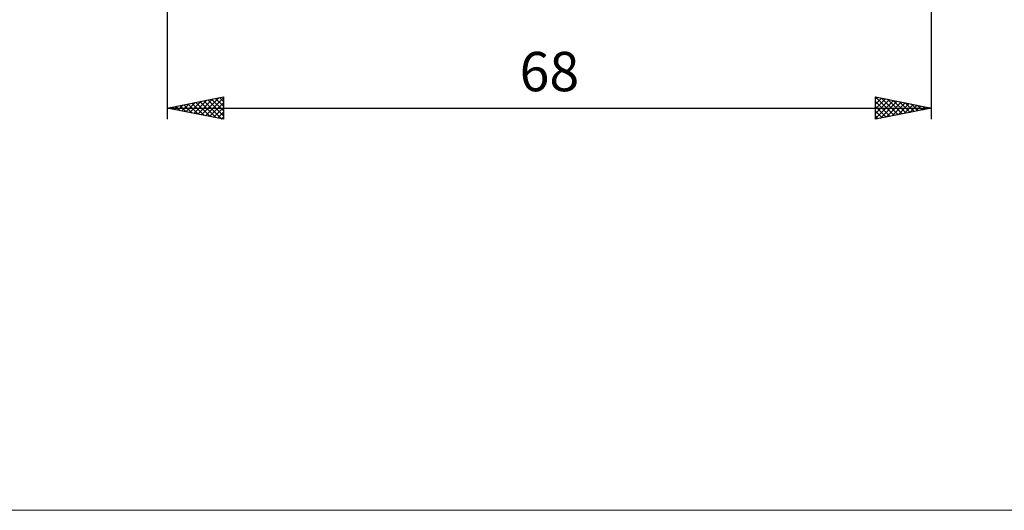
# Model space of a CAD drawing. Units: millimetres. Extents: x -85 to 128, y -64 to 64.
# Drawn here: x -7 to 80, y -64 to -20 of the extents above; entities that cross this region are included whole.
import ezdxf
from ezdxf.enums import TextEntityAlignment as Align

# ---------------------------------------------------------------- set-up
doc = ezdxf.new("R2010")
doc.units = ezdxf.units.MM
doc.header["$LTSCALE"] = 7.55
doc.layers.add('2', color=7, linetype='CONTINUOUS')
doc.layers.add('INFTOTAL', color=9, linetype='CONTINUOUS')
doc.styles.get("Standard").update_dxf_attribs({"font": 'Monospac821 BT'})

msp = doc.modelspace()

# ---------------------------------------------------------------- linework, layer by layer
at = {"layer": '2', "color": 7, "linetype": 'CONTINUOUS', "lineweight": 25}
for p, q in [((74, -29), (74, -4)), ((6, -5.75), (6, -29)), ((6, -28), (11, -27)), ((9.065, -28.613), (10.598, -27.08)), ((9.419, -28.684), (11, -27.102)), ((10.308, -27.138), (11, -27.83)), ((10.662, -27.068), (11, -27.406)), ((11, -27), (11, -29)), ((69, -29), (69, -27)), ((69, -27), (74, -28)), ((69, -27.22), (69.183, -27.037)), ((69, -27.644), (69.537, -27.107)), ((69.003, -27.001), (70.668, -28.666)), ((69.533, -27.107), (71.022, -28.596)), ((6, -28), (74, -28)), ((11, -29), (6, -28)), ((6.065, -27.987), (6.098, -28.02)), ((6.237, -28.047), (6.355, -27.929)), ((6.419, -27.916), (6.628, -28.126)), ((6.59, -28.118), (6.885, -27.823)), ((6.773, -27.845), (7.159, -28.232)), ((6.944, -28.189), (7.416, -27.717)), ((7.126, -27.775), (7.689, -28.338)), ((7.297, -28.259), (7.946, -27.611)), ((7.48, -27.704), (8.219, -28.444)), ((7.651, -28.33), (8.476, -27.505)), ((7.833, -27.633), (8.75, -28.55)), ((8.004, -28.401), (9.007, -27.399)), ((8.187, -27.563), (9.28, -28.656)), ((8.358, -28.472), (9.537, -27.293)), ((8.54, -27.492), (9.81, -28.762)), ((8.712, -28.542), (10.067, -27.187)), ((8.894, -27.421), (10.341, -28.868)), ((9.247, -27.351), (10.871, -28.974)), ((9.601, -27.28), (11, -28.679)), ((9.772, -28.754), (11, -27.527)), ((9.954, -27.209), (11, -28.255)), ((10.126, -28.825), (11, -27.951)), ((69, -28.069), (69.891, -27.178)), ((69, -28.493), (70.244, -27.249)), ((69, -28.917), (70.598, -27.32)), ((69, -27.422), (70.315, -28.737)), ((69, -27.846), (69.961, -28.808)), ((74, -28), (69, -29)), ((69.427, -28.915), (70.951, -27.39)), ((69.957, -28.809), (71.305, -27.461)), ((70.063, -27.213), (71.376, -28.525)), ((70.488, -28.702), (71.658, -27.532)), ((70.594, -27.319), (71.729, -28.454)), ((71.018, -28.596), (72.012, -27.602)), ((71.124, -27.425), (72.083, -28.383)), ((71.548, -28.49), (72.365, -27.673)), ((71.654, -27.531), (72.436, -28.313)), ((72.079, -28.384), (72.719, -27.744)), ((72.185, -27.637), (72.79, -28.242)), ((72.609, -28.278), (73.073, -27.815)), ((72.715, -27.743), (73.143, -28.171)), ((73.139, -28.172), (73.426, -27.885)), ((73.245, -27.849), (73.497, -28.101)), ((73.67, -28.066), (73.78, -27.956)), ((73.776, -27.955), (73.85, -28.03)), ((10.479, -28.896), (11, -28.375)), ((10.833, -28.967), (11, -28.799)), ((69, -28.271), (69.608, -28.878)), ((69, -28.695), (69.254, -28.949))]:
    msp.add_line(p, q, dxfattribs=at)
at = {"layer": 'INFTOTAL', "color": 9, "linetype": 'CONTINUOUS', "lineweight": 18}
msp.add_line((-84.7, -63.8), (127.6, -63.8), dxfattribs=at)

# ---------------------------------------------------------------- texts
at = {"layer": '2', "color": 7, "linetype": 'CONTINUOUS', "lineweight": 25}
msp.add_text('68', height=3.5, dxfattribs=at).set_placement((40, -26.5), align=Align.CENTER)

doc.saveas('drawing.dxf')
